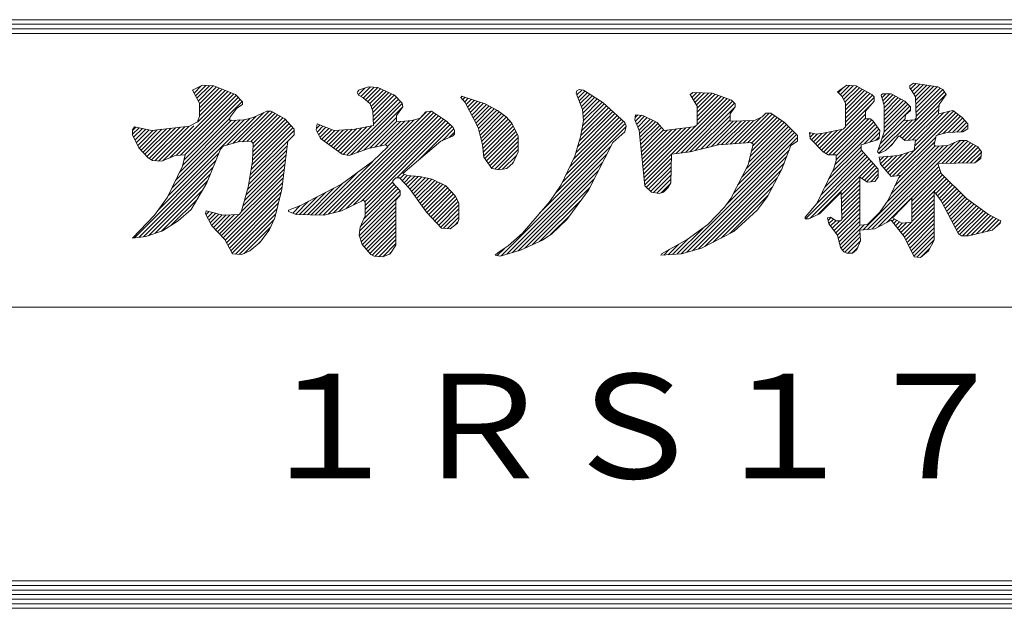
# Model space of a CAD drawing. Units: millimetres. Extents: x -2104 to 2116, y -1479 to 1615.
# Drawn here: x 1659 to 1839, y -1349 to -1241 of the extents above; entities that cross this region are included whole.
import ezdxf

# ---------------------------------------------------------------- set-up
doc = ezdxf.new("R2010")
doc.units = ezdxf.units.MM
doc.header["$LTSCALE"] = 5
doc.layers.add('F-0ﾚｲﾔ', color=7, linetype='Continuous')
doc.layers.add('F-4ﾚｲﾔ', color=7, linetype='Continuous')
doc.styles.add('ＭＳ ゴシック', font='txt', dxfattribs={"height": 1})

msp = doc.modelspace()

# ---------------------------------------------------------------- linework, layer by layer
at = {"layer": 'F-0ﾚｲﾔ', "color": 7, "linetype": 'Continuous', "lineweight": 5}
for p, q in [((-1965, -1241.104), (2010, -1241.104)), ((-1965, -1243.604), (2010, -1243.604)), ((1460, -1293.604), (2010, -1293.604)), ((-1965, -1343.604), (2010, -1343.604)), ((-1970, -1348.604), (2015, -1348.604))]:
    msp.add_line(p, q, dxfattribs=at)
at = {"layer": 'F-4ﾚｲﾔ', "color": 7, "linetype": 'Continuous', "lineweight": 5}
for p, q in [((-1965, -1241.938), (2010, -1241.938)), ((-1965, -1242.771), (2010, -1242.771)), ((1692.289, -1253.078), (1690.458, -1253.996)), ((1690.741, -1254.507), (1692.052, -1253.197)), ((1691.006, -1254.983), (1692.873, -1253.115)), ((1691.269, -1255.459), (1693.57, -1253.158)), ((1691.533, -1255.935), (1694.266, -1253.202)), ((1691.766, -1256.442), (1694.822, -1253.386)), ((1691.766, -1257.182), (1695.35, -1253.597)), ((1694.381, -1253.209), (1692.289, -1253.078)), ((1698.305, -1254.782), (1694.381, -1253.209)), ((1720.757, -1254.825), (1722.024, -1253.558)), ((1722.632, -1253.34), (1720.801, -1253.996)), ((1721.206, -1255.116), (1722.956, -1253.365)), ((1721.675, -1255.386), (1723.643, -1253.418)), ((1722.064, -1255.737), (1724.33, -1253.471)), ((1722.453, -1256.088), (1724.83, -1253.71)), ((1724.332, -1253.471), (1722.632, -1253.34)), ((1727.34, -1254.913), (1724.332, -1253.471)), ((1810, -1253.078), (1808.3, -1254.258)), ((1808.461, -1254.419), (1809.355, -1253.525)), ((1808.831, -1254.789), (1810.504, -1253.117)), ((1809.162, -1255.198), (1811.19, -1253.17)), ((1809.408, -1255.692), (1811.823, -1253.276)), ((1809.654, -1256.185), (1812.302, -1253.538)), ((1811.7, -1253.209), (1810, -1253.078)), ((1814.577, -1254.782), (1811.7, -1253.209)), ((1822.164, -1252.685), (1821.51, -1253.209)), ((1821.51, -1253.209), (1821.51, -1253.602)), ((1821.51, -1253.602), (1821.902, -1254.126)), ((1821.658, -1253.801), (1822.695, -1252.764)), ((1821.967, -1254.231), (1823.34, -1252.858)), ((1826.61, -1253.34), (1822.164, -1252.685)), ((1822.252, -1254.687), (1823.985, -1252.954)), ((1822.536, -1255.142), (1824.629, -1253.049)), ((1822.578, -1255.84), (1825.275, -1253.143)), ((1822.602, -1256.555), (1825.919, -1253.238)), ((1822.626, -1257.271), (1826.564, -1253.334)), ((1822.65, -1257.987), (1827.047, -1253.59)), ((1827.525, -1253.864), (1826.61, -1253.34)), ((1685.017, -1266.889), (1697.462, -1254.444)), ((1686.296, -1266.35), (1697.99, -1254.655)), ((1687.479, -1265.907), (1698.454, -1254.931)), ((1688.275, -1265.85), (1698.824, -1255.302)), ((1690.458, -1253.996), (1691.766, -1256.354)), ((1690.477, -1254.031), (1690.57, -1253.939)), ((1691.353, -1259.814), (1696.934, -1254.232)), ((1691.766, -1257.921), (1695.878, -1253.809)), ((1691.766, -1258.661), (1696.406, -1254.021)), ((1699.613, -1256.092), (1698.305, -1254.782)), ((1720.801, -1253.996), (1720.539, -1254.388)), ((1720.539, -1254.388), (1720.801, -1254.913)), ((1720.71, -1254.132), (1720.872, -1253.97)), ((1720.801, -1254.913), (1721.586, -1255.306)), ((1721.586, -1255.306), (1722.893, -1256.485)), ((1722.842, -1256.439), (1725.331, -1253.95)), ((1723.076, -1256.944), (1725.831, -1254.19)), ((1723.287, -1257.472), (1726.331, -1254.429)), ((1723.43, -1258.07), (1726.831, -1254.669)), ((1723.465, -1258.774), (1727.331, -1254.908)), ((1723.5, -1259.479), (1727.703, -1255.276)), ((1728.779, -1256.354), (1727.34, -1254.913)), ((1739.635, -1255.043), (1739.504, -1255.306)), ((1739.504, -1255.306), (1740.289, -1256.223)), ((1739.507, -1255.31), (1739.739, -1255.078)), ((1743.951, -1256.485), (1739.635, -1255.043)), ((1739.849, -1255.709), (1740.294, -1255.264)), ((1740.19, -1256.107), (1740.848, -1255.449)), ((1760.692, -1254.126), (1760.561, -1254.519)), ((1760.561, -1254.519), (1761.739, -1257.533)), ((1760.687, -1254.843), (1761.583, -1253.947)), ((1761.085, -1253.864), (1760.692, -1254.126)), ((1760.895, -1255.374), (1762.117, -1254.152)), ((1761.869, -1253.996), (1761.085, -1253.864)), ((1761.103, -1255.906), (1762.571, -1254.438)), ((1761.311, -1256.438), (1763.024, -1254.724)), ((1761.519, -1256.97), (1763.478, -1255.01)), ((1761.727, -1257.502), (1763.932, -1255.297)), ((1761.782, -1258.186), (1764.385, -1255.583)), ((1765.4, -1256.223), (1761.869, -1253.996)), ((1777.991, -1265.652), (1788.12, -1255.524)), ((1781.88, -1254.388), (1781.357, -1254.782)), ((1781.357, -1254.782), (1782.664, -1256.878)), ((1781.398, -1254.848), (1781.793, -1254.454)), ((1781.683, -1255.304), (1782.572, -1254.414)), ((1785.412, -1254.519), (1781.88, -1254.388)), ((1781.967, -1255.759), (1783.286, -1254.44)), ((1782.251, -1256.215), (1783.999, -1254.467)), ((1782.535, -1256.671), (1784.712, -1254.493)), ((1782.664, -1257.281), (1785.422, -1254.523)), ((1782.664, -1258.021), (1785.962, -1254.723)), ((1782.664, -1258.76), (1786.501, -1254.924)), ((1782.664, -1259.5), (1787.041, -1255.124)), ((1782.664, -1260.24), (1787.58, -1255.324)), ((1788.943, -1255.83), (1785.412, -1254.519)), ((1808.3, -1254.258), (1809.085, -1255.043)), ((1809.085, -1255.043), (1809.738, -1256.354)), ((1809.738, -1256.841), (1812.78, -1253.799)), ((1809.738, -1257.58), (1813.258, -1254.061)), ((1809.738, -1258.32), (1813.737, -1254.322)), ((1809.738, -1259.06), (1814.215, -1254.583)), ((1809.738, -1259.8), (1814.667, -1254.871)), ((1809.738, -1260.54), (1814.969, -1255.309)), ((1814.969, -1255.174), (1814.577, -1254.782)), ((1814.969, -1255.961), (1814.969, -1255.174)), ((1816.54, -1254.651), (1816.278, -1254.913)), ((1816.278, -1254.913), (1816.801, -1256.747)), ((1816.405, -1255.356), (1817.11, -1254.651)), ((1818.109, -1254.651), (1816.54, -1254.651)), ((1816.569, -1255.931), (1817.849, -1254.651)), ((1816.733, -1256.507), (1818.423, -1254.816)), ((1816.801, -1257.178), (1818.908, -1255.071)), ((1816.801, -1257.918), (1819.392, -1255.327)), ((1816.801, -1258.657), (1819.877, -1255.582)), ((1820.594, -1255.961), (1818.109, -1254.651)), ((1819.709, -1262.407), (1827.828, -1254.288)), ((1820.107, -1262.749), (1828.136, -1254.72)), ((1821.902, -1254.126), (1822.556, -1255.174)), ((1822.556, -1255.174), (1822.687, -1259.105)), ((1822.674, -1258.703), (1827.517, -1253.86)), ((1826.872, -1256.616), (1828.18, -1254.782)), ((1828.18, -1254.782), (1827.525, -1253.864)), ((1688.928, -1266.678), (1699.563, -1256.042)), ((1689.072, -1265.793), (1699.193, -1255.672)), ((1691.766, -1256.354), (1691.766, -1258.712)), ((1697.259, -1258.974), (1698.566, -1257.271)), ((1698.566, -1257.271), (1699.613, -1256.616)), ((1699.613, -1256.616), (1699.613, -1256.092)), ((1718.634, -1265.825), (1728.442, -1256.017)), ((1719.385, -1265.813), (1728.789, -1256.409)), ((1720.561, -1265.377), (1728.852, -1257.087)), ((1722.893, -1256.485), (1723.416, -1257.795)), ((1723.536, -1260.183), (1728.072, -1255.646)), ((1727.733, -1258.581), (1728.91, -1257.009)), ((1728.91, -1257.009), (1728.779, -1256.354)), ((1740.289, -1256.223), (1742.643, -1260.809)), ((1740.467, -1256.57), (1741.403, -1255.634)), ((1740.718, -1257.059), (1741.957, -1255.819)), ((1740.969, -1257.548), (1742.512, -1256.004)), ((1741.219, -1258.036), (1743.066, -1256.189)), ((1741.47, -1258.525), (1743.621, -1256.375)), ((1741.721, -1259.014), (1744.147, -1256.589)), ((1741.972, -1259.503), (1744.63, -1256.845)), ((1742.223, -1259.992), (1745.113, -1257.102)), ((1742.474, -1260.48), (1745.597, -1257.358)), ((1746.173, -1257.664), (1743.951, -1256.485)), ((1761.386, -1262.28), (1766.473, -1257.194)), ((1761.541, -1261.385), (1766.085, -1256.842)), ((1761.697, -1260.49), (1765.696, -1256.491)), ((1761.828, -1258.88), (1764.839, -1255.869)), ((1761.852, -1259.595), (1765.293, -1256.155)), ((1769.455, -1259.892), (1765.4, -1256.223)), ((1778.828, -1265.556), (1788.659, -1255.724)), ((1779.664, -1265.459), (1789.118, -1256.005)), ((1780.501, -1265.363), (1789.488, -1256.376)), ((1781.337, -1265.266), (1789.597, -1257.006)), ((1782.664, -1256.878), (1782.664, -1260.285)), ((1788.681, -1258.319), (1789.597, -1257.009)), ((1789.597, -1256.485), (1788.943, -1255.83)), ((1789.597, -1257.009), (1789.597, -1256.485)), ((1805.729, -1265.289), (1814.452, -1256.566)), ((1809.738, -1256.354), (1809.738, -1260.678)), ((1813.4, -1257.795), (1814.969, -1255.961)), ((1816.791, -1261.627), (1821.525, -1256.893)), ((1816.801, -1259.397), (1820.361, -1255.838)), ((1816.801, -1260.137), (1820.786, -1256.152)), ((1816.801, -1260.877), (1821.155, -1256.523)), ((1816.801, -1256.747), (1816.801, -1261.595)), ((1820.505, -1263.091), (1826.863, -1256.732)), ((1821.64, -1257.009), (1820.594, -1255.961)), ((1821.64, -1257.664), (1821.64, -1257.009)), ((1826.742, -1258.319), (1826.872, -1256.616)), ((1684.231, -1275.813), (1700.917, -1259.126)), ((1688.682, -1267.663), (1697.259, -1259.086)), ((1691.766, -1258.712), (1691.373, -1259.761)), ((1696.763, -1264.02), (1702.02, -1258.763)), ((1697.259, -1259.498), (1697.259, -1258.974)), ((1697.799, -1263.724), (1703.428, -1258.095)), ((1698.833, -1263.429), (1704.467, -1257.795)), ((1699.617, -1263.385), (1705.074, -1257.928)), ((1701.574, -1258.974), (1699.875, -1259.367)), ((1700.4, -1263.342), (1705.542, -1258.2)), ((1701.182, -1263.299), (1706.01, -1258.471)), ((1701.546, -1264.415), (1706.947, -1259.014)), ((1701.552, -1263.669), (1706.478, -1258.743)), ((1704.059, -1257.795), (1701.574, -1258.974)), ((1704.844, -1257.795), (1704.059, -1257.795)), ((1707.33, -1259.236), (1704.844, -1257.795)), ((1714.327, -1276.789), (1731.997, -1259.12)), ((1715.242, -1276.613), (1734.049, -1257.807)), ((1716.229, -1276.366), (1734.536, -1258.059)), ((1717.216, -1276.119), (1734.98, -1258.355)), ((1718.449, -1275.626), (1735.423, -1258.651)), ((1719.885, -1274.93), (1735.867, -1258.948)), ((1721.737, -1264.94), (1727.733, -1258.945)), ((1723.416, -1257.795), (1723.547, -1260.416)), ((1727.733, -1259.761), (1727.733, -1258.581)), ((1732.049, -1259.105), (1730.61, -1259.498)), ((1733.095, -1257.926), (1732.049, -1259.105)), ((1732.347, -1258.769), (1733.204, -1257.913)), ((1734.142, -1257.795), (1733.095, -1257.926)), ((1736.887, -1259.629), (1734.142, -1257.795)), ((1742.691, -1261.003), (1746.08, -1257.614)), ((1742.839, -1261.595), (1746.514, -1257.92)), ((1742.987, -1262.187), (1746.937, -1258.237)), ((1743.135, -1262.779), (1747.359, -1258.554)), ((1743.282, -1263.371), (1747.775, -1258.878)), ((1747.744, -1258.843), (1746.173, -1257.664)), ((1748.79, -1260.022), (1747.744, -1258.843)), ((1759.383, -1267.982), (1768.415, -1258.95)), ((1760.05, -1266.575), (1768.026, -1258.599)), ((1760.494, -1265.392), (1767.638, -1258.248)), ((1760.805, -1264.341), (1767.25, -1257.896)), ((1761.116, -1263.291), (1766.862, -1257.545)), ((1761.739, -1257.533), (1761.869, -1259.498)), ((1771.417, -1258.45), (1771.286, -1259.367)), ((1771.34, -1258.989), (1771.837, -1258.492)), ((1771.404, -1259.664), (1772.509, -1258.56)), ((1772.725, -1258.581), (1771.417, -1258.45)), ((1771.615, -1260.193), (1773.06, -1258.749)), ((1771.827, -1260.722), (1773.552, -1258.996)), ((1775.34, -1259.892), (1772.725, -1258.581)), ((1782.32, -1265.022), (1788.681, -1258.661)), ((1788.681, -1259.629), (1788.681, -1258.319)), ((1789.502, -1263.759), (1794.292, -1258.968)), ((1790.294, -1263.706), (1795.812, -1258.188)), ((1791.087, -1263.653), (1796.383, -1258.357)), ((1791.88, -1263.6), (1796.822, -1258.658)), ((1792.585, -1263.634), (1797.26, -1258.959)), ((1794.566, -1258.843), (1793.128, -1259.498)), ((1795.221, -1258.188), (1794.566, -1258.843)), ((1796.137, -1258.188), (1795.221, -1258.188)), ((1798.621, -1259.892), (1796.137, -1258.188)), ((1806.199, -1265.558), (1813.4, -1258.357)), ((1806.709, -1265.787), (1813.4, -1259.097)), ((1813.4, -1259.236), (1813.4, -1257.795)), ((1816.441, -1262.716), (1821.64, -1257.517)), ((1818.335, -1269.699), (1829.929, -1258.105)), ((1820.594, -1259.498), (1820.725, -1258.45)), ((1820.725, -1258.45), (1821.64, -1257.664)), ((1821.209, -1263.126), (1826.802, -1257.533)), ((1822.002, -1263.073), (1826.741, -1258.335)), ((1822.294, -1265), (1829.511, -1257.783)), ((1822.408, -1264.147), (1828.734, -1257.82)), ((1822.687, -1259.105), (1822.425, -1259.367)), ((1822.522, -1263.293), (1827.747, -1258.067)), ((1826.588, -1262.186), (1830.347, -1258.427)), ((1829.357, -1257.664), (1826.742, -1258.319)), ((1827.597, -1261.916), (1830.765, -1258.749)), ((1828.538, -1261.715), (1831.161, -1259.092)), ((1831.057, -1258.974), (1829.357, -1257.664)), ((1832.104, -1260.153), (1831.057, -1258.974)), ((1679.458, -1262.093), (1680.698, -1260.852)), ((1679.863, -1260.678), (1679.47, -1261.202)), ((1679.47, -1261.34), (1680.086, -1260.724)), ((1679.704, -1262.586), (1681.31, -1260.98)), ((1683.002, -1261.333), (1679.863, -1260.678)), ((1681.775, -1265.693), (1686.536, -1260.932)), ((1682.131, -1266.077), (1687.37, -1260.837)), ((1682.521, -1266.426), (1688.205, -1260.743)), ((1682.964, -1266.723), (1689.039, -1260.648)), ((1689.934, -1260.547), (1683.002, -1261.333)), ((1683.558, -1266.869), (1689.873, -1260.554)), ((1684.245, -1266.921), (1690.707, -1260.459)), ((1685.969, -1273.335), (1699.955, -1259.349)), ((1686.673, -1271.891), (1699.16, -1259.403)), ((1687.377, -1270.447), (1698.382, -1259.442)), ((1688.081, -1269.004), (1697.603, -1259.481)), ((1691.373, -1259.761), (1689.934, -1260.547)), ((1699.875, -1259.367), (1697.259, -1259.498)), ((1701.194, -1268.465), (1708.818, -1260.842)), ((1701.342, -1267.578), (1708.462, -1260.458)), ((1701.453, -1266.727), (1708.106, -1260.074)), ((1701.484, -1265.956), (1707.75, -1259.69)), ((1701.515, -1265.186), (1707.394, -1259.306)), ((1709.03, -1261.071), (1707.33, -1259.236)), ((1713.215, -1260.153), (1713.084, -1261.202)), ((1713.11, -1260.992), (1713.748, -1260.354)), ((1716.354, -1261.333), (1713.215, -1260.153)), ((1713.269, -1261.573), (1714.286, -1260.556)), ((1713.516, -1262.066), (1714.824, -1260.758)), ((1713.762, -1262.56), (1715.362, -1260.96)), ((1717.095, -1265.144), (1721.412, -1260.827)), ((1717.522, -1265.457), (1722.329, -1260.65)), ((1718.017, -1265.701), (1723.245, -1260.474)), ((1723.547, -1260.416), (1720.147, -1261.071)), ((1721.32, -1274.234), (1736.31, -1259.244)), ((1721.93, -1274.364), (1736.754, -1259.54)), ((1721.978, -1275.056), (1737.146, -1259.888)), ((1722.856, -1264.562), (1727.733, -1259.685)), ((1723.79, -1264.367), (1728.463, -1259.694)), ((1724.725, -1264.171), (1729.277, -1259.62)), ((1725.66, -1263.976), (1730.091, -1259.546)), ((1726.097, -1264.279), (1730.978, -1259.398)), ((1730.61, -1259.498), (1727.733, -1259.761)), ((1727.793, -1269.98), (1737.515, -1260.258)), ((1731.648, -1266.865), (1737.885, -1260.628)), ((1738.065, -1260.809), (1736.887, -1259.629)), ((1738.327, -1261.333), (1738.065, -1260.809)), ((1742.643, -1260.809), (1743.428, -1263.953)), ((1743.429, -1263.964), (1748.123, -1259.27)), ((1743.507, -1264.626), (1748.47, -1259.662)), ((1743.585, -1265.288), (1748.81, -1260.063)), ((1743.662, -1265.95), (1749.056, -1260.556)), ((1749.967, -1262.381), (1748.79, -1260.022)), ((1753.859, -1276.466), (1769.697, -1260.628)), ((1756.725, -1272.859), (1769.523, -1260.062)), ((1758.049, -1270.796), (1769.191, -1259.653)), ((1758.716, -1269.389), (1768.804, -1259.302)), ((1761.869, -1259.498), (1761.346, -1262.512)), ((1769.717, -1260.547), (1769.455, -1259.892)), ((1769.455, -1261.595), (1769.717, -1260.547)), ((1771.286, -1259.367), (1772.07, -1261.333)), ((1772.037, -1261.25), (1774.045, -1259.243)), ((1772.129, -1261.899), (1774.538, -1259.49)), ((1772.199, -1262.569), (1775.031, -1259.737)), ((1772.268, -1263.239), (1775.471, -1260.036)), ((1772.338, -1263.909), (1775.823, -1260.424)), ((1772.407, -1264.579), (1776.175, -1260.811)), ((1772.755, -1267.931), (1779.729, -1260.956)), ((1772.824, -1268.6), (1780.571, -1260.854)), ((1772.894, -1269.271), (1781.414, -1260.75)), ((1772.963, -1269.941), (1782.552, -1260.352)), ((1776.649, -1261.333), (1775.34, -1259.892)), ((1782.011, -1260.678), (1776.649, -1261.333)), ((1782.664, -1260.285), (1782.011, -1260.678)), ((1783.307, -1264.775), (1788.681, -1259.401)), ((1784.294, -1264.528), (1789.208, -1259.614)), ((1785.281, -1264.281), (1789.97, -1259.591)), ((1786.268, -1264.033), (1790.732, -1259.569)), ((1787.124, -1263.918), (1791.495, -1259.547)), ((1787.916, -1263.865), (1792.257, -1259.524)), ((1793.128, -1259.498), (1788.681, -1259.629)), ((1788.709, -1263.812), (1793.019, -1259.502)), ((1790.823, -1269.835), (1799.693, -1260.965)), ((1791.592, -1268.326), (1799.323, -1260.595)), ((1792.076, -1267.103), (1798.954, -1260.225)), ((1792.311, -1266.128), (1798.577, -1259.861)), ((1792.545, -1265.153), (1798.138, -1259.561)), ((1792.78, -1264.179), (1797.699, -1259.26)), ((1800.975, -1262.25), (1798.621, -1259.892)), ((1807.386, -1268.81), (1815.545, -1260.651)), ((1807.449, -1265.787), (1814, -1259.236)), ((1807.821, -1267.635), (1815.243, -1260.213)), ((1808.038, -1265.938), (1814.558, -1259.418)), ((1808.038, -1266.678), (1814.94, -1259.776)), ((1809.738, -1260.678), (1809.346, -1261.071)), ((1814.316, -1259.236), (1813.4, -1259.236)), ((1814.84, -1259.629), (1814.316, -1259.236)), ((1816.016, -1261.333), (1814.84, -1259.629)), ((1815.742, -1264.894), (1821.181, -1259.457)), ((1815.869, -1265.508), (1821.977, -1259.4)), ((1816.092, -1263.805), (1820.622, -1259.275)), ((1822.425, -1259.367), (1820.594, -1259.498)), ((1829.313, -1261.68), (1831.509, -1259.484)), ((1830.088, -1261.645), (1831.857, -1259.876)), ((1830.863, -1261.61), (1832.104, -1260.369)), ((1832.104, -1261.045), (1832.104, -1260.153)), ((1679.47, -1261.202), (1679.47, -1262.119)), ((1679.47, -1262.119), (1680.648, -1264.477)), ((1679.95, -1263.079), (1681.923, -1261.107)), ((1680.196, -1263.573), (1682.534, -1261.235)), ((1680.443, -1264.066), (1683.198, -1261.311)), ((1680.707, -1264.542), (1684.033, -1261.216)), ((1681.063, -1264.925), (1684.867, -1261.121)), ((1681.419, -1265.309), (1685.702, -1261.027)), ((1700.899, -1270.24), (1709.03, -1262.109)), ((1701.047, -1269.352), (1709.03, -1261.37)), ((1707.853, -1263.298), (1709.03, -1262.119)), ((1709.03, -1262.119), (1709.03, -1261.071)), ((1713.084, -1261.202), (1713.869, -1262.774)), ((1713.869, -1262.774), (1717.792, -1265.656)), ((1714.11, -1262.951), (1715.899, -1261.162)), ((1714.537, -1263.264), (1716.477, -1261.324)), ((1714.963, -1263.578), (1717.271, -1261.27)), ((1715.39, -1263.891), (1718.066, -1261.215)), ((1715.816, -1264.204), (1718.861, -1261.16)), ((1716.242, -1264.518), (1719.655, -1261.105)), ((1720.147, -1261.071), (1716.354, -1261.333)), ((1716.669, -1264.831), (1720.496, -1261.003)), ((1735.842, -1263.298), (1737.934, -1262.381)), ((1736.043, -1263.21), (1738.191, -1261.062)), ((1737.36, -1262.633), (1738.327, -1261.666)), ((1737.934, -1262.381), (1738.327, -1261.988)), ((1738.327, -1261.988), (1738.327, -1261.333)), ((1743.885, -1266.466), (1749.302, -1261.05)), ((1744.186, -1266.905), (1749.549, -1261.543)), ((1744.487, -1267.344), (1749.795, -1262.036)), ((1744.788, -1267.783), (1749.967, -1262.604)), ((1749.967, -1265.263), (1749.967, -1262.381)), ((1761.346, -1262.512), (1760.3, -1266.05)), ((1767.232, -1263.56), (1769.455, -1261.595)), ((1772.07, -1261.333), (1773.117, -1271.422)), ((1772.476, -1265.25), (1776.527, -1261.199)), ((1772.546, -1265.92), (1777.201, -1261.266)), ((1772.616, -1266.59), (1778.043, -1261.162)), ((1772.685, -1267.26), (1778.886, -1261.059)), ((1779.745, -1283.872), (1800.975, -1262.641)), ((1787.963, -1274.914), (1800.801, -1262.076)), ((1789.285, -1272.853), (1800.432, -1261.706)), ((1790.054, -1271.344), (1800.062, -1261.335)), ((1800.975, -1263.298), (1800.975, -1262.25)), ((1804.376, -1261.988), (1803.199, -1261.726)), ((1803.199, -1261.726), (1803.33, -1262.774)), ((1803.219, -1261.881), (1803.342, -1261.758)), ((1803.301, -1262.539), (1803.947, -1261.892)), ((1803.33, -1262.774), (1805.684, -1265.263)), ((1803.561, -1263.018), (1804.615, -1261.964)), ((1803.92, -1263.399), (1805.437, -1261.881)), ((1804.28, -1263.779), (1806.343, -1261.715)), ((1805.684, -1261.857), (1804.376, -1261.988)), ((1804.639, -1264.159), (1807.285, -1261.513)), ((1804.999, -1264.539), (1808.227, -1261.311)), ((1805.359, -1264.919), (1809.169, -1261.109)), ((1809.346, -1261.071), (1805.684, -1261.857)), ((1813.143, -1263.793), (1815.847, -1261.088)), ((1814.207, -1263.468), (1815.984, -1261.691)), ((1815.271, -1263.144), (1815.91, -1262.504)), ((1816.801, -1261.595), (1815.624, -1265.263)), ((1815.624, -1263.036), (1815.886, -1262.774)), ((1815.886, -1262.774), (1816.016, -1261.333)), ((1818.24, -1263.953), (1819.417, -1262.381)), ((1819.142, -1269.632), (1826.296, -1262.477)), ((1819.417, -1262.381), (1819.678, -1262.381)), ((1819.678, -1262.381), (1820.594, -1263.167)), ((1825.957, -1263.953), (1826.349, -1262.25)), ((1826.349, -1262.25), (1828.31, -1261.726)), ((1828.31, -1261.726), (1831.188, -1261.595)), ((1831.188, -1261.595), (1832.104, -1261.045)), ((1680.648, -1264.477), (1682.349, -1266.312)), ((1695.558, -1264.739), (1696.081, -1264.215)), ((1696.081, -1264.215), (1698.828, -1263.429)), ((1698.828, -1263.429), (1701.182, -1263.298)), ((1700.752, -1271.127), (1707.754, -1264.124)), ((1701.182, -1263.298), (1701.574, -1263.691)), ((1701.574, -1263.691), (1701.444, -1266.967)), ((1706.806, -1272.077), (1707.853, -1263.298)), ((1722.632, -1264.608), (1725.771, -1263.953)), ((1726.163, -1264.346), (1723.416, -1266.967)), ((1725.771, -1263.953), (1726.163, -1264.346)), ((1728.91, -1269.194), (1735.842, -1263.298)), ((1743.428, -1263.953), (1743.689, -1266.181)), ((1745.089, -1268.221), (1749.967, -1263.344)), ((1745.674, -1268.377), (1749.967, -1264.083)), ((1746.844, -1284.22), (1766.944, -1264.12)), ((1762.785, -1272.208), (1767.232, -1263.56)), ((1781.357, -1265.263), (1786.588, -1263.953)), ((1786.588, -1263.953), (1792.474, -1263.56)), ((1792.866, -1263.822), (1791.951, -1267.622)), ((1792.474, -1263.56), (1792.866, -1263.822)), ((1798.098, -1268.539), (1799.799, -1264.084)), ((1799.799, -1264.084), (1800.975, -1263.298)), ((1806.678, -1270.257), (1812.616, -1264.32)), ((1812.616, -1263.953), (1815.624, -1263.036)), ((1812.616, -1264.871), (1812.616, -1263.953)), ((1812.987, -1279.485), (1828.385, -1264.088)), ((1813.805, -1279.407), (1829.663, -1263.549)), ((1814.623, -1279.329), (1830.785, -1263.167)), ((1817.063, -1265.001), (1818.24, -1263.953)), ((1817.493, -1274.238), (1827.599, -1264.134)), ((1817.538, -1264.578), (1818.469, -1263.647)), ((1818.147, -1272.847), (1826.813, -1264.18)), ((1818.803, -1271.45), (1826.128, -1264.125)), ((1819.458, -1270.055), (1826.075, -1263.439)), ((1820.594, -1263.167), (1822.556, -1263.036)), ((1822.556, -1263.036), (1822.294, -1265.001)), ((1826.218, -1264.215), (1825.957, -1263.953)), ((1828.441, -1264.084), (1826.218, -1264.215)), ((1827.346, -1267.346), (1831.524, -1263.167)), ((1828.1, -1267.331), (1832.112, -1263.319)), ((1830.534, -1263.167), (1828.441, -1264.084)), ((1828.854, -1267.317), (1832.585, -1263.586)), ((1829.609, -1267.302), (1833.058, -1263.852)), ((1830.363, -1267.287), (1833.532, -1264.119)), ((1831.842, -1263.167), (1830.534, -1263.167)), ((1831.117, -1267.273), (1833.98, -1264.41)), ((1833.935, -1264.346), (1831.842, -1263.167)), ((1834.588, -1265.263), (1833.935, -1264.346)), ((1679.835, -1280.948), (1695.23, -1265.553)), ((1682.349, -1266.312), (1683.133, -1266.836)), ((1684.833, -1266.967), (1687.318, -1265.918)), ((1687.318, -1265.918), (1689.149, -1265.787)), ((1689.149, -1265.787), (1688.627, -1267.884)), ((1693.073, -1270.897), (1695.558, -1264.739)), ((1700.254, -1273.104), (1707.554, -1265.804)), ((1700.549, -1272.069), (1707.654, -1264.964)), ((1717.792, -1265.656), (1719.1, -1265.918)), ((1719.1, -1265.918), (1722.632, -1264.608)), ((1743.689, -1266.181), (1745.128, -1268.277)), ((1746.3, -1268.49), (1749.967, -1264.823)), ((1747.097, -1268.433), (1749.706, -1265.824)), ((1747.88, -1283.923), (1766.16, -1265.643)), ((1749.051, -1267.229), (1749.967, -1265.263)), ((1760.3, -1266.05), (1757.815, -1271.291)), ((1773.033, -1270.611), (1777.956, -1265.689)), ((1777.826, -1270.897), (1777.956, -1265.656)), ((1777.956, -1265.656), (1781.357, -1265.263)), ((1780.768, -1283.588), (1799.506, -1264.85)), ((1781.805, -1283.292), (1799.049, -1266.047)), ((1802.445, -1277.449), (1813.748, -1266.146)), ((1804.554, -1274.6), (1813.4, -1265.754)), ((1805.262, -1273.152), (1813.052, -1265.362)), ((1805.684, -1265.263), (1806.599, -1265.787)), ((1805.97, -1271.705), (1812.705, -1264.97)), ((1806.599, -1265.787), (1808.038, -1265.787)), ((1808.038, -1265.787), (1808.038, -1266.836)), ((1815.755, -1268.408), (1812.616, -1264.871)), ((1815.624, -1265.263), (1815.886, -1265.526)), ((1815.886, -1265.526), (1817.063, -1265.001)), ((1819.417, -1265.918), (1815.886, -1266.181)), ((1815.886, -1266.181), (1816.147, -1267.491)), ((1815.894, -1266.222), (1815.939, -1266.177)), ((1816.017, -1266.839), (1816.739, -1266.117)), ((1816.14, -1267.455), (1817.537, -1266.058)), ((1816.474, -1267.862), (1818.337, -1265.999)), ((1816.82, -1268.255), (1819.136, -1265.939)), ((1817.167, -1268.648), (1820.12, -1265.695)), ((1817.513, -1269.041), (1821.206, -1265.348)), ((1817.859, -1269.435), (1822.293, -1265.002)), ((1822.294, -1265.001), (1819.417, -1265.918)), ((1831.871, -1267.258), (1834.288, -1264.842)), ((1832.625, -1267.244), (1834.586, -1265.284)), ((1833.38, -1267.229), (1834.494, -1266.115)), ((1834.459, -1266.443), (1834.588, -1265.263)), ((1680.662, -1280.861), (1694.729, -1266.793)), ((1681.489, -1280.774), (1694.229, -1268.034)), ((1683.133, -1266.836), (1684.833, -1266.967)), ((1688.627, -1267.884), (1685.879, -1273.518)), ((1699.664, -1275.174), (1707.354, -1267.484)), ((1699.959, -1274.139), (1707.454, -1266.644)), ((1701.444, -1266.967), (1700.659, -1271.684)), ((1713.606, -1276.77), (1723.391, -1266.985)), ((1723.416, -1266.967), (1717.662, -1271.16)), ((1747.874, -1268.277), (1749.051, -1267.229)), ((1748.917, -1283.627), (1765.377, -1267.166)), ((1748.953, -1267.316), (1749.061, -1267.209)), ((1773.102, -1271.281), (1777.936, -1266.447)), ((1773.409, -1271.714), (1777.918, -1267.206)), ((1773.779, -1272.085), (1777.899, -1267.964)), ((1782.841, -1282.995), (1798.593, -1267.243)), ((1791.951, -1267.622), (1788.812, -1273.78)), ((1803.288, -1277.346), (1814.096, -1266.538)), ((1804.676, -1276.697), (1814.444, -1266.93)), ((1808.038, -1266.836), (1807.646, -1268.277)), ((1808.968, -1273.145), (1814.791, -1267.322)), ((1812.751, -1270.102), (1815.139, -1267.714)), ((1813.202, -1270.39), (1815.487, -1268.106)), ((1815.745, -1278.946), (1826.8, -1267.891)), ((1816.147, -1267.491), (1818.109, -1269.718)), ((1826.61, -1267.36), (1833.412, -1267.229)), ((1827.265, -1269.194), (1826.61, -1267.36)), ((1833.412, -1267.229), (1834.459, -1266.443)), ((1682.45, -1280.552), (1693.728, -1269.274)), ((1695.723, -1280.594), (1707.154, -1269.164)), ((1699.369, -1276.208), (1707.253, -1268.324)), ((1712.885, -1276.751), (1720.666, -1268.971)), ((1727.078, -1270.505), (1727.601, -1269.98)), ((1727.601, -1269.98), (1728.256, -1269.98)), ((1728.256, -1269.98), (1730.087, -1271.946)), ((1728.389, -1270.124), (1729.182, -1269.331)), ((1728.746, -1270.507), (1729.675, -1269.578)), ((1729.694, -1269.587), (1728.91, -1269.194)), ((1729.103, -1270.89), (1730.366, -1269.627)), ((1729.46, -1271.273), (1731.064, -1269.668)), ((1731.918, -1269.718), (1729.694, -1269.587)), ((1729.817, -1271.656), (1731.763, -1269.709)), ((1730.162, -1272.049), (1732.389, -1269.823)), ((1730.474, -1272.478), (1732.994, -1269.958)), ((1734.272, -1270.242), (1731.918, -1269.718)), ((1745.128, -1268.277), (1746.566, -1268.539)), ((1746.566, -1268.539), (1747.874, -1268.277)), ((1749.953, -1283.33), (1764.594, -1268.689)), ((1774.149, -1272.454), (1777.88, -1268.723)), ((1774.673, -1272.67), (1777.861, -1269.482)), ((1784.075, -1282.501), (1798.136, -1268.439)), ((1795.482, -1273.387), (1798.098, -1268.539)), ((1807.646, -1268.277), (1804.507, -1274.697)), ((1812.354, -1278.628), (1812.354, -1269.85)), ((1812.354, -1269.85), (1813.793, -1270.767)), ((1813.654, -1270.678), (1815.755, -1268.578)), ((1814.363, -1270.71), (1815.755, -1269.317)), ((1815.101, -1270.635), (1815.755, -1269.85)), ((1815.755, -1269.85), (1815.755, -1268.408)), ((1817.295, -1278.136), (1826.995, -1268.437)), ((1819.678, -1269.587), (1817.585, -1274.042)), ((1818.109, -1269.718), (1819.678, -1269.587)), ((1821.902, -1274.269), (1827.189, -1268.982)), ((1821.902, -1275.009), (1827.491, -1269.42)), ((1821.902, -1275.749), (1827.86, -1269.791)), ((1831.842, -1273.78), (1827.265, -1269.194)), ((1683.585, -1280.157), (1693.228, -1270.514)), ((1690.195, -1275.746), (1693.073, -1270.897)), ((1696.083, -1280.974), (1707.053, -1270.004)), ((1696.416, -1281.381), (1706.953, -1270.843)), ((1696.678, -1281.858), (1706.853, -1271.683)), ((1700.659, -1271.684), (1699.352, -1276.27)), ((1717.662, -1271.16), (1710.076, -1275.09)), ((1712.164, -1276.733), (1717.94, -1270.957)), ((1721.706, -1277.546), (1727.686, -1271.567)), ((1721.978, -1275.795), (1727.078, -1270.695)), ((1721.978, -1276.535), (1727.334, -1271.179)), ((1727.078, -1270.897), (1727.078, -1270.505)), ((1728.387, -1272.339), (1727.078, -1270.897)), ((1730.784, -1272.907), (1733.599, -1270.092)), ((1731.096, -1273.335), (1734.204, -1270.227)), ((1731.407, -1273.764), (1734.717, -1270.454)), ((1731.718, -1274.192), (1735.219, -1270.692)), ((1732.029, -1274.621), (1735.72, -1270.93)), ((1732.34, -1275.05), (1736.222, -1271.168)), ((1732.652, -1275.478), (1736.724, -1271.406)), ((1732.962, -1275.907), (1737.089, -1271.78)), ((1736.757, -1271.422), (1734.272, -1270.242)), ((1738.458, -1273.256), (1736.757, -1271.422)), ((1751.18, -1282.842), (1763.811, -1270.212)), ((1752.531, -1282.231), (1763.028, -1271.734)), ((1757.815, -1271.291), (1755.722, -1274.304)), ((1773.117, -1271.422), (1774.295, -1272.601)), ((1775.298, -1272.784), (1777.842, -1270.24)), ((1776.073, -1272.75), (1777.694, -1271.128)), ((1777.302, -1271.815), (1777.826, -1270.897)), ((1785.591, -1281.724), (1797.303, -1270.012)), ((1787.107, -1280.948), (1796.436, -1271.618)), ((1808.987, -1273.866), (1812.354, -1270.499)), ((1809.006, -1274.587), (1812.354, -1271.239)), ((1813.793, -1270.767), (1815.101, -1270.635)), ((1821.902, -1276.488), (1828.23, -1270.161)), ((1826.262, -1272.868), (1828.599, -1270.531)), ((1826.584, -1273.286), (1828.968, -1270.901)), ((1826.905, -1273.705), (1829.338, -1271.271)), ((1827.226, -1274.123), (1829.708, -1271.642)), ((1685.879, -1273.518), (1683.526, -1276.794)), ((1684.72, -1279.761), (1692.327, -1272.154)), ((1696.94, -1282.336), (1706.675, -1272.6)), ((1705.498, -1277.318), (1706.806, -1272.077)), ((1710, -1276.678), (1713.213, -1273.464)), ((1710.721, -1276.696), (1714.748, -1272.669)), ((1711.443, -1276.715), (1716.283, -1271.874)), ((1720.95, -1280.522), (1728.387, -1273.085)), ((1720.997, -1279.735), (1728.387, -1272.345)), ((1721.133, -1278.86), (1728.038, -1271.955)), ((1727.601, -1274.042), (1728.387, -1273.125)), ((1728.387, -1273.125), (1728.387, -1272.339)), ((1730.087, -1271.946), (1733.226, -1276.27)), ((1733.281, -1276.328), (1737.445, -1272.164)), ((1733.643, -1276.706), (1737.801, -1272.548)), ((1734.003, -1277.085), (1738.157, -1272.932)), ((1734.364, -1277.464), (1738.496, -1273.332)), ((1739.112, -1274.566), (1738.458, -1273.256)), ((1758.861, -1277.58), (1762.785, -1272.208)), ((1774.295, -1272.601), (1775.733, -1272.863)), ((1775.733, -1272.863), (1776.517, -1272.601)), ((1776.517, -1272.601), (1777.302, -1271.815)), ((1788.623, -1280.172), (1795.569, -1273.225)), ((1793.651, -1275.876), (1795.482, -1273.387)), ((1805.03, -1276.532), (1808.954, -1272.601)), ((1808.954, -1272.601), (1809.085, -1277.58)), ((1809.025, -1275.308), (1812.354, -1271.979)), ((1809.044, -1276.028), (1812.354, -1272.718)), ((1809.063, -1276.749), (1812.354, -1273.458)), ((1821.902, -1277.228), (1825.957, -1273.173)), ((1825.957, -1281.38), (1825.957, -1272.47)), ((1825.957, -1272.47), (1827.265, -1274.173)), ((1827.488, -1274.601), (1830.077, -1272.012)), ((1827.741, -1275.088), (1830.447, -1272.382)), ((1827.994, -1275.574), (1830.816, -1272.752)), ((1828.248, -1276.06), (1831.186, -1273.122)), ((1828.501, -1276.547), (1831.555, -1273.492)), ((1686.567, -1278.655), (1691.246, -1273.975)), ((1697.202, -1282.813), (1706.429, -1273.586)), ((1697.464, -1283.291), (1706.183, -1274.572)), ((1710.076, -1275.09), (1707.983, -1275.876)), ((1708.772, -1276.426), (1710.142, -1275.056)), ((1709.314, -1276.623), (1711.678, -1274.26)), ((1717.662, -1276.007), (1721.717, -1274.042)), ((1721.124, -1281.088), (1727.601, -1274.61)), ((1721.297, -1281.654), (1727.601, -1275.35)), ((1721.717, -1274.042), (1721.978, -1274.435)), ((1721.978, -1274.435), (1721.978, -1276.925)), ((1727.601, -1282.297), (1727.601, -1274.042)), ((1734.725, -1277.843), (1738.742, -1273.826)), ((1735.086, -1278.222), (1738.988, -1274.319)), ((1735.447, -1278.601), (1739.112, -1274.936)), ((1739.112, -1277.58), (1739.112, -1274.566)), ((1755.722, -1274.304), (1750.752, -1280.069)), ((1753.882, -1281.62), (1761.403, -1274.099)), ((1787.635, -1275.352), (1784.627, -1278.497)), ((1788.812, -1273.78), (1787.635, -1275.352)), ((1804.507, -1274.697), (1802.415, -1277.187)), ((1807.67, -1279.621), (1812.354, -1274.938)), ((1809.082, -1277.47), (1812.354, -1274.198)), ((1817.585, -1274.042), (1816.016, -1276.27)), ((1818.371, -1277.318), (1821.902, -1273.649)), ((1820.21, -1280.4), (1825.957, -1274.653)), ((1821.902, -1273.649), (1821.902, -1278.104)), ((1821.902, -1277.968), (1825.957, -1273.913)), ((1827.265, -1274.173), (1830.403, -1280.2)), ((1828.754, -1277.033), (1831.939, -1273.849)), ((1829.007, -1277.52), (1832.371, -1274.156)), ((1829.261, -1278.006), (1832.803, -1274.463)), ((1829.514, -1278.492), (1833.236, -1274.771)), ((1829.767, -1278.979), (1833.668, -1275.078)), ((1835.896, -1276.663), (1831.842, -1273.78)), ((1683.526, -1276.794), (1679.47, -1280.986)), ((1687.841, -1277.842), (1690.195, -1275.746)), ((1692.942, -1276.007), (1692.812, -1276.532)), ((1692.812, -1276.532), (1693.989, -1278.759)), ((1692.921, -1276.739), (1693.51, -1276.149)), ((1696.081, -1276.794), (1692.942, -1276.007)), ((1693.177, -1277.222), (1694.102, -1276.298)), ((1693.433, -1277.706), (1694.693, -1276.446)), ((1693.688, -1278.19), (1695.284, -1276.594)), ((1693.944, -1278.674), (1695.876, -1276.742)), ((1694.286, -1279.073), (1696.587, -1276.771)), ((1694.645, -1279.453), (1697.362, -1276.735)), ((1695.005, -1279.833), (1698.137, -1276.7)), ((1695.364, -1280.213), (1698.913, -1276.665)), ((1698.959, -1276.663), (1696.081, -1276.794)), ((1697.727, -1283.769), (1705.937, -1275.558)), ((1698.324, -1283.911), (1705.691, -1276.544)), ((1699.352, -1276.27), (1698.959, -1276.663)), ((1707.983, -1275.876), (1707.983, -1276.139)), ((1707.983, -1276.139), (1709.422, -1276.663)), ((1709.422, -1276.663), (1714.522, -1276.794)), ((1714.522, -1276.794), (1717.662, -1276.007)), ((1721.978, -1276.925), (1721.062, -1279.021)), ((1721.487, -1282.204), (1727.601, -1276.09)), ((1721.828, -1282.602), (1727.601, -1276.829)), ((1733.226, -1276.27), (1735.973, -1279.152)), ((1735.808, -1278.979), (1739.112, -1275.676)), ((1736.344, -1279.183), (1739.112, -1276.415)), ((1737.027, -1279.24), (1739.112, -1277.155)), ((1755.878, -1280.364), (1759.399, -1276.843)), ((1789.335, -1279.807), (1793.651, -1275.876)), ((1803.068, -1277.449), (1805.03, -1276.532)), ((1807.987, -1280.044), (1812.354, -1275.677)), ((1808.301, -1280.469), (1812.354, -1276.417)), ((1808.443, -1281.068), (1812.354, -1277.156)), ((1816.016, -1276.27), (1813.793, -1278.497)), ((1820.517, -1280.832), (1825.957, -1275.393)), ((1820.763, -1281.325), (1825.957, -1276.132)), ((1821.01, -1281.819), (1825.957, -1276.872)), ((1830.021, -1279.466), (1834.1, -1275.386)), ((1830.274, -1279.952), (1834.533, -1275.693)), ((1830.61, -1280.355), (1834.965, -1276.001)), ((1831.112, -1280.594), (1835.397, -1276.308)), ((1831.851, -1280.594), (1835.83, -1276.615)), ((1832.706, -1280.479), (1836.305, -1276.879)), ((1833.683, -1280.241), (1836.788, -1277.136)), ((1838.12, -1277.842), (1835.896, -1276.663)), ((1684.964, -1279.676), (1687.841, -1277.842)), ((1693.989, -1278.759), (1696.343, -1281.248)), ((1699.011, -1283.964), (1705.357, -1277.618)), ((1704.452, -1279.545), (1705.498, -1277.318)), ((1722.17, -1283.001), (1727.601, -1277.569)), ((1722.51, -1283.4), (1727.601, -1278.309)), ((1737.542, -1279.283), (1738.85, -1278.235)), ((1738.454, -1278.553), (1738.902, -1278.104)), ((1738.85, -1278.235), (1739.112, -1277.58)), ((1756.114, -1280.2), (1758.861, -1277.58)), ((1784.627, -1278.497), (1780.834, -1281.248)), ((1802.415, -1277.187), (1802.415, -1277.449)), ((1802.415, -1277.449), (1803.068, -1277.449)), ((1806.992, -1277.187), (1806.469, -1277.318)), ((1806.469, -1277.318), (1806.73, -1278.366)), ((1806.578, -1277.755), (1807.086, -1277.246)), ((1806.726, -1278.347), (1807.541, -1277.531)), ((1806.73, -1278.366), (1808.3, -1280.462)), ((1808.038, -1277.842), (1806.992, -1277.187)), ((1807.037, -1278.775), (1807.996, -1277.816)), ((1807.353, -1279.198), (1808.71, -1277.842)), ((1808.823, -1277.842), (1808.038, -1277.842)), ((1808.583, -1281.667), (1812.354, -1277.896)), ((1808.724, -1282.269), (1812.366, -1278.627)), ((1809.085, -1277.58), (1808.823, -1277.842)), ((1808.923, -1282.81), (1813.18, -1278.553)), ((1813.793, -1278.497), (1812.354, -1278.628)), ((1815.101, -1279.283), (1818.109, -1277.711)), ((1818.109, -1277.711), (1820.464, -1280.725)), ((1818.263, -1277.908), (1818.684, -1277.487)), ((1820.071, -1278.235), (1818.371, -1277.318)), ((1818.588, -1278.323), (1819.165, -1277.746)), ((1818.912, -1278.738), (1819.645, -1278.005)), ((1819.237, -1279.153), (1820.162, -1278.228)), ((1819.561, -1279.569), (1820.959, -1278.171)), ((1819.885, -1279.984), (1821.755, -1278.114)), ((1821.902, -1278.104), (1820.071, -1278.235)), ((1821.256, -1282.313), (1825.957, -1277.612)), ((1821.502, -1282.806), (1825.957, -1278.351)), ((1834.66, -1280.004), (1837.272, -1277.392)), ((1835.637, -1279.767), (1837.755, -1277.648)), ((1836.55, -1279.545), (1837.989, -1278.235)), ((1837.089, -1279.055), (1838.029, -1278.114)), ((1837.989, -1278.235), (1838.12, -1277.842)), ((1679.47, -1280.986), (1681.956, -1280.725)), ((1681.956, -1280.725), (1684.964, -1279.676)), ((1699.909, -1283.806), (1704.702, -1279.012)), ((1702.752, -1281.772), (1704.452, -1279.545)), ((1721.062, -1279.021), (1720.931, -1280.462)), ((1720.931, -1280.462), (1721.455, -1282.166)), ((1722.852, -1283.798), (1727.601, -1279.049)), ((1723.285, -1284.105), (1727.601, -1279.789)), ((1723.853, -1284.277), (1727.601, -1280.528)), ((1735.973, -1279.152), (1737.542, -1279.283)), ((1750.752, -1280.069), (1748.136, -1282.428)), ((1754.414, -1281.38), (1756.114, -1280.2)), ((1778.95, -1283.927), (1783.728, -1279.149)), ((1783.45, -1282.821), (1789.335, -1279.807)), ((1808.3, -1280.462), (1808.823, -1282.69)), ((1809.258, -1283.212), (1812.39, -1280.08)), ((1809.647, -1283.562), (1812.435, -1280.774)), ((1812.354, -1279.545), (1815.101, -1279.283)), ((1812.485, -1281.511), (1812.354, -1279.545)), ((1820.464, -1280.725), (1822.294, -1284.393)), ((1821.748, -1283.3), (1825.957, -1279.091)), ((1821.995, -1283.793), (1825.957, -1279.831)), ((1822.241, -1284.286), (1825.957, -1280.57)), ((1830.403, -1280.2), (1830.926, -1280.594)), ((1830.926, -1280.594), (1832.235, -1280.594)), ((1832.235, -1280.594), (1836.55, -1279.545)), ((1696.343, -1281.248), (1697.782, -1283.869)), ((1700.921, -1283.345), (1702.752, -1281.772)), ((1702.255, -1282.199), (1702.978, -1281.476)), ((1721.455, -1282.166), (1723.024, -1284)), ((1724.536, -1284.334), (1727.601, -1281.268)), ((1725.218, -1284.391), (1727.601, -1282.008)), ((1726.556, -1283.869), (1727.601, -1282.297)), ((1748.136, -1282.428), (1746.305, -1283.607)), ((1750.359, -1283.214), (1754.414, -1281.38)), ((1780.834, -1281.248), (1776.126, -1283.869)), ((1777.361, -1284.037), (1779.289, -1282.108)), ((1778.155, -1283.982), (1781.034, -1281.104)), ((1810.211, -1283.738), (1812.482, -1281.467)), ((1811.831, -1283.083), (1812.485, -1281.511)), ((1822.816, -1284.451), (1825.957, -1281.31)), ((1824.91, -1283.345), (1825.957, -1281.38)), ((1697.782, -1283.869), (1699.482, -1284)), ((1699.482, -1284), (1700.921, -1283.345)), ((1723.024, -1284), (1723.678, -1284.262)), ((1723.678, -1284.262), (1725.247, -1284.393)), ((1725.247, -1284.393), (1726.556, -1283.869)), ((1726.429, -1283.92), (1726.706, -1283.642)), ((1746.305, -1283.607), (1745.782, -1284.131)), ((1745.782, -1284.131), (1746.697, -1284.262)), ((1746.142, -1284.182), (1747.463, -1282.862)), ((1746.697, -1284.262), (1750.359, -1283.214)), ((1776.126, -1283.869), (1775.995, -1284.131)), ((1775.995, -1284.131), (1779.787, -1283.869)), ((1776.566, -1284.091), (1777.621, -1283.036)), ((1779.787, -1283.869), (1783.45, -1282.821)), ((1808.823, -1282.69), (1809.477, -1283.476)), ((1809.477, -1283.476), (1810, -1283.738)), ((1810, -1283.738), (1811.046, -1283.738)), ((1810.951, -1283.738), (1811.992, -1282.697)), ((1811.046, -1283.738), (1811.831, -1283.083)), ((1823.472, -1284.524), (1824.91, -1283.345)), ((1823.532, -1284.475), (1825.193, -1282.814)), ((1822.294, -1284.393), (1823.472, -1284.524)), ((-1966.667, -1345.271), (2011.667, -1345.271)), ((-1965.833, -1344.438), (2010.833, -1344.438)), ((-1968.333, -1346.938), (2013.333, -1346.938)), ((-1967.5, -1346.104), (2012.5, -1346.104)), ((-1969.167, -1347.771), (2014.167, -1347.771))]:
    msp.add_line(p, q, dxfattribs=at)

# ---------------------------------------------------------------- texts
at = {"layer": 'F-4ﾚｲﾔ', "color": 3, "linetype": 'Continuous', "lineweight": 5, "style": 'ＭＳ ゴシック', "width": 1.066667}
msp.add_text('１ＲＳ１７９２５', height=19.05, dxfattribs=at).set_placement((1701.523, -1324.873))

doc.saveas('drawing.dxf')
